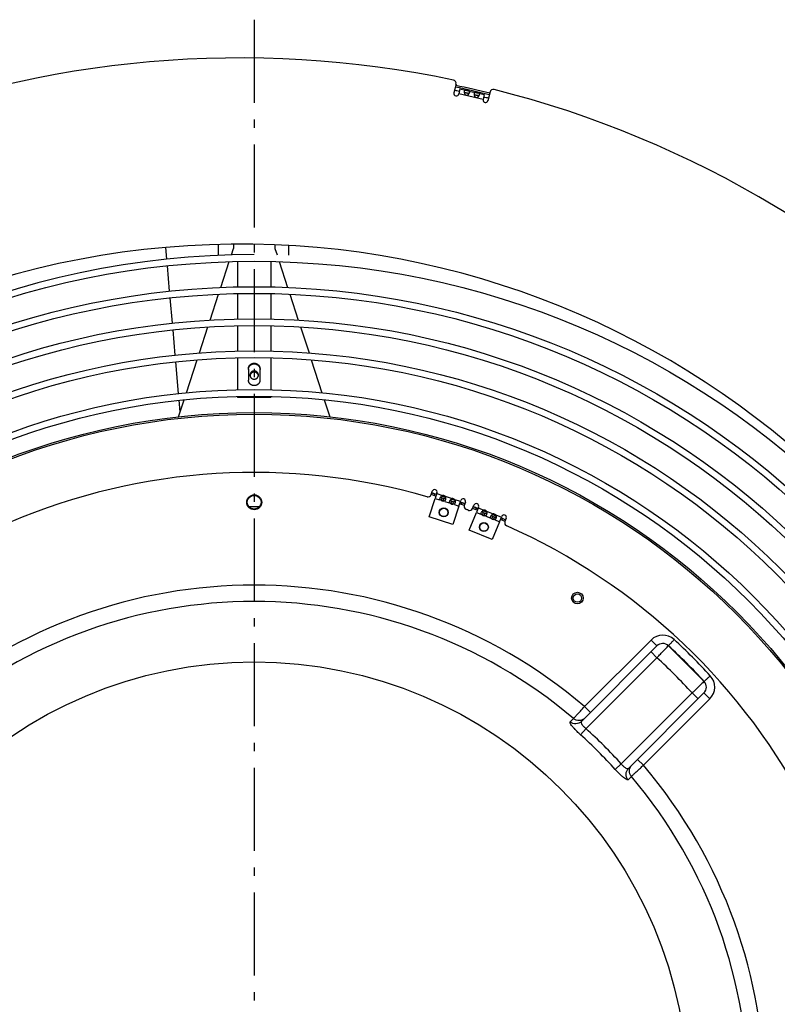
# Model space of a CAD drawing. Extents: x 11218 to 16912, y -565 to 5790.
# Drawn here: x 14367 to 14823, y 138 to 731 of the extents above; entities that cross this region are included whole.
import ezdxf

# ---------------------------------------------------------------- set-up
doc = ezdxf.new("R2010")
doc.units = 0
doc.header["$LTSCALE"] = 5
doc.linetypes.add('AUSGEZOGEN', pattern=[0])
doc.linetypes.add('MLA3', pattern=[15, 10, -2, 1, -2])
doc.layers.add('SPS', color=1, linetype='MLA3')
doc.layers.add('VLB', color=7, linetype='AUSGEZOGEN')

msp = doc.modelspace()

# ---------------------------------------------------------------- linework, layer by layer
at = {"layer": 'SPS'}
msp.add_line((14507.77, 730.61), (14507.77, -564.93), dxfattribs=at)
at = {"layer": 'VLB'}
for p, q in [((14629.19, 691.86), (14627.98, 686.63)), ((14631.59, 688.92), (14630.9, 685.95)), ((14631.59, 688.92), (14634.93, 688.15)), ((14636.92, 687.69), (14640.87, 686.78)), ((14649.65, 687.14), (14648.44, 681.9)), ((14645.53, 682.62), (14630.92, 686)), ((14636.97, 686.09), (14634.18, 686.73)), ((14642.92, 684.71), (14640.12, 685.36)), ((14642.87, 686.32), (14646.21, 685.55)), ((14646.21, 685.55), (14645.52, 682.58)), ((14455.21, 586.57), (14454.59, 593.64)), ((14455.21, 586.57), (14454.59, 593.64)), ((14494.03, 589.12), (14495.27, 592.92)), ((14495.27, 595.57), (14495.27, 592.92)), ((14520.27, 595.16), (14520.27, 592.92)), ((14520.27, 592.92), (14521.51, 589.12)), ((14456.9, 567.32), (14455.56, 582.58)), ((14456.9, 567.32), (14455.56, 582.58)), ((14487.66, 569.57), (14492.72, 585.08)), ((14497.77, 585.21), (14497.77, 569.88)), ((14517.77, 585.21), (14517.77, 569.88)), ((14522.83, 585.08), (14527.89, 569.57)), ((14458.58, 548.07), (14457.25, 563.34)), ((14458.58, 548.07), (14457.25, 563.34)), ((14481.24, 549.91), (14486.33, 565.51)), ((14497.77, 565.88), (14497.77, 550.56)), ((14517.77, 565.88), (14517.77, 550.56)), ((14529.21, 565.51), (14534.3, 549.91)), ((14474.79, 530.14), (14479.91, 545.83)), ((14497.77, 546.56), (14497.77, 531.24)), ((14517.77, 546.56), (14517.77, 531.24)), ((14535.63, 545.83), (14540.76, 530.14)), ((14460.26, 528.82), (14458.93, 544.09)), ((14460.26, 528.82), (14458.93, 544.09)), ((14497.77, 527.24), (14497.77, 508.05)), ((14517.77, 527.24), (14517.77, 508.05)), ((14462.29, 505.73), (14460.61, 524.84)), ((14462.29, 505.73), (14460.61, 524.84)), ((14466.98, 506.21), (14473.45, 526.02)), ((14542.1, 526.02), (14548.56, 506.21)), ((14504.27, 520.62), (14504.27, 513.86)), ((14511.27, 513.86), (14511.27, 520.62)), ((14497.77, 504.05), (14497.77, 503.33)), ((14517.77, 503.72), (14497.77, 503.72)), ((14517.77, 504.05), (14517.77, 503.33)), ((14462.23, 491.65), (14465.63, 502.05)), ((14463.25, 494.75), (14462.63, 501.74)), ((14463.25, 494.75), (14462.63, 501.74)), ((14517.77, 503.33), (14497.77, 503.33)), ((14549.92, 502.05), (14553.31, 491.65)), ((14614.22, 444.93), (14614.88, 446.96)), ((14617.09, 444.05), (14614.24, 444.98)), ((14617.4, 445), (14614.55, 445.93)), ((14616.14, 444.36), (14616.45, 445.31)), ((14617.73, 446.03), (14616.65, 442.7)), ((14617.58, 445.55), (14621.04, 444.43)), ((14613.07, 431.68), (14616.65, 442.7)), ((14616.65, 442.7), (14619.32, 441.83)), ((14619.78, 443.26), (14621.86, 442.59)), ((14620.38, 441.49), (14620.84, 442.92)), ((14621.39, 441.16), (14620.38, 441.49)), ((14622.83, 443.24), (14620.44, 444.01)), ((14621.39, 441.16), (14621.86, 442.59)), ((14622.45, 440.82), (14625.12, 439.95)), ((14622.58, 443.93), (14626.85, 442.54)), ((14625.58, 441.38), (14627.66, 440.7)), ((14626.18, 439.61), (14626.64, 441.03)), ((14627.19, 439.27), (14626.18, 439.61)), ((14628.63, 441.35), (14626.24, 442.13)), ((14627.19, 439.27), (14627.66, 440.7)), ((14628.26, 438.93), (14630.92, 438.06)), ((14628.38, 442.04), (14631.85, 440.92)), ((14630.92, 438.06), (14632, 441.39)), ((14634.21, 438.49), (14631.36, 439.41)), ((14634.52, 439.44), (14631.67, 440.36)), ((14632.31, 439.1), (14632.62, 440.06)), ((14634.85, 440.47), (14634.19, 438.44)), ((14639.19, 436.62), (14639.98, 438.6)), ((14504.46, 437.83), (14511.08, 437.83)), ((14630.92, 438.06), (14627.34, 427.05)), ((14637.12, 423.49), (14641.46, 434.23)), ((14641.99, 435.54), (14639.2, 436.67)), ((14642.36, 436.47), (14639.58, 437.6)), ((14641.06, 435.92), (14641.43, 436.85)), ((14642.77, 437.47), (14641.46, 434.23)), ((14641.46, 434.23), (14644.05, 433.18)), ((14642.58, 437.01), (14645.96, 435.65)), ((14644.61, 434.57), (14646.64, 433.75)), ((14645.09, 432.76), (14645.65, 434.15)), ((14646.08, 432.36), (14645.09, 432.76)), ((14647.65, 434.33), (14645.32, 435.28)), ((14646.08, 432.36), (14646.64, 433.75)), ((14647.45, 435.04), (14651.61, 433.36)), ((14653.31, 432.05), (14650.98, 432.99)), ((14653.11, 432.76), (14656.49, 431.39)), ((14627.34, 427.05), (14613.07, 431.68)), ((14647.11, 431.94), (14649.71, 430.9)), ((14650.27, 432.29), (14652.29, 431.47)), ((14650.74, 430.48), (14651.3, 431.87)), ((14651.73, 430.08), (14650.74, 430.48)), ((14655.36, 428.61), (14651.02, 417.87)), ((14651.73, 430.08), (14652.29, 431.47)), ((14655.36, 428.61), (14652.77, 429.66)), ((14655.36, 428.61), (14656.67, 431.86)), ((14658.68, 428.8), (14655.89, 429.93)), ((14659.05, 429.73), (14656.27, 430.85)), ((14656.82, 429.55), (14657.2, 430.48)), ((14659.46, 430.73), (14658.66, 428.75)), ((14651.02, 417.87), (14637.12, 423.49)), ((14706.59, 317.51), (14746.56, 357.47)), ((14750.09, 353.93), (14746.56, 357.47)), ((14704.65, 308.49), (14750.09, 353.93)), ((14746.55, 350.4), (14750.09, 346.86)), ((14778.52, 332.57), (14757.01, 354.08)), ((14707.41, 304.18), (14750.09, 346.86)), ((14771.3, 325.65), (14728.62, 282.97)), ((14778.38, 325.65), (14732.93, 280.21)), ((14741.95, 282.15), (14781.91, 322.11)), ((14774.84, 322.11), (14771.3, 325.65)), ((14781.91, 322.11), (14778.38, 325.65)), ((14710.13, 313.97), (14706.59, 317.51)), ((14697.93, 308.27), (14699.92, 310.25)), ((14707.41, 304.18), (14704.11, 300.53)), ((14741.95, 282.15), (14738.41, 285.69)), ((14728.62, 282.97), (14724.97, 279.67)), ((14732.71, 273.49), (14734.69, 275.47))]:
    msp.add_line(p, q, dxfattribs=at)
for centre, radius in [((14507.77, 83.33), 501.98), ((14507.77, 83.33), 486.66), ((14507.77, 83.33), 482.66), ((14507.77, 83.33), 467.34), ((14507.77, 83.33), 463.34), ((14507.77, 83.33), 448.02), ((14507.77, 83.33), 444.02), ((14507.77, 83.33), 424.84), ((14507.77, 83.33), 420.84), ((14507.77, 83.33), 411), ((14507.77, 83.33), 410), ((14507.77, 440.33), 4.5), ((14507.77, 440.33), 4.15), ((14621.8, 434.27), 2.65), ((14621.8, 434.27), 2.55), ((14646, 425.46), 2.65), ((14646, 425.46), 2.55), ((14702.21, 382.74), 3.5), ((14702.21, 382.74), 2.55), ((14507.77, 83.33), 260.97)]:
    msp.add_circle(centre, radius, dxfattribs=at)
for centre, radius, start, end in [((14499.3, 82.59), 625, 78.14967, 111.85033), ((14627.24, 692.31), 2, 347, 78.14967), ((14499.3, 82.59), 619.07, 77.69413, 77.97184), ((14499.3, 82.59), 621.15, 76.0314, 77.96852), ((14499.3, 82.59), 622.12, 76.03291, 77.96701), ((14651.6, 686.69), 2, 75.85033, 167), ((14499.3, 82.59), 625, 42.14967, 75.85033), ((14629.44, 686.29), 1.5, 167, 347), ((14646.98, 682.24), 1.5, 167, 347), ((14499.3, 82.59), 619.07, 76.02817, 76.30585), ((14499.3, 82.59), 513, 5.16753, 184.83247), ((14507.77, 83.33), 505.98, 90, 185), ((14507.77, 83.33), 375, 73.90008, 113.09992), ((14612.32, 445.55), 2, 253.90008, 342), ((14507.77, 83.33), 378, 73.13691, 73.58738), ((14616.31, 446.49), 1.5, 342, 162), ((14621.37, 442.81), 1.65, 42.70608, 101.29392), ((14621.34, 442.71), 1.65, 231.87744, 276.85728), ((14507.77, 83.33), 378, 72.28639, 72.6401), ((14627.14, 440.83), 1.65, 228.3264, 276.85728), ((14507.77, 83.33), 378, 71.35993, 71.71347), ((14627.17, 440.92), 1.65, 42.70608, 101.29392), ((14507.77, 83.33), 378, 70.41667, 70.8631), ((14633.43, 440.93), 1.5, 342, 162), ((14636.1, 437.82), 2, 162, 250.09992), ((14641.38, 438.04), 1.5, 338, 158), ((14507.77, 83.33), 375, 69.90008, 70.09992), ((14637.33, 437.37), 2, 249.90008, 338), ((14507.77, 83.33), 378, 69.16667, 69.58333), ((14646.13, 433.91), 1.65, 226.69376, 274.04096), ((14507.77, 83.33), 378, 68.28653, 68.64007), ((14646.17, 434.01), 1.65, 38.70608, 97.29392), ((14507.77, 83.33), 378, 67.3599, 67.71361), ((14651.82, 431.72), 1.65, 38.70608, 97.29392), ((14658.07, 431.29), 1.5, 338, 158), ((14651.78, 431.63), 1.65, 223.14272, 274.04096), ((14507.77, 83.33), 378, 66.41262, 66.86309), ((14660.51, 428.01), 2, 158, 246.09992), ((14507.77, 83.33), 375, 26.90008, 66.09992), ((14507.77, 83.33), 307.19, 49.66805, 130.33195), ((14507.77, 83.33), 297.34, 49.74427, 130.25573), ((14753.63, 350.4), 10, 47.46733, 135), ((14753.63, 350.4), 5, 47.36827, 135), ((14507.77, 83.33), 373, 42.62955, 47.37092), ((14507.77, 83.33), 368, 42.63173, 47.36827), ((14507.77, 83.33), 358, 42.59864, 47.40136), ((14774.84, 329.19), 5, 315.00326, 42.63187), ((14774.84, 329.19), 10, 315, 42.5503), ((14507.77, 83.33), 297.7, 42.11189, 47.88811), ((14507.77, 83.33), 292.78, 42.1119, 47.8881), ((14507.77, 83.33), 307.19, 319.66805, 40.33195), ((14507.77, 83.33), 297.34, 319.74427, 40.25573)]:
    msp.add_arc(centre, radius, start, end, dxfattribs=at)
for points, knots in [([(14634.18, 687.69), (14634.17, 687.67), (14634.16, 687.62), (14634.15, 687.56), (14634.15, 687.49), (14634.14, 687.41), (14634.13, 687.34), (14634.13, 687.26), (14634.13, 687.18), (14634.14, 687.1), (14634.14, 687.01), (14634.15, 686.93), (14634.16, 686.84), (14634.17, 686.78), (14634.18, 686.74), (14634.18, 686.74)], [0, 0, 0, 0, 0.0645475, 0.1319649, 0.202178, 0.2750613, 0.3505132, 0.4284836, 0.5088798, 0.5914828, 0.6760151, 0.7623135, 0.8502737, 0.9396422, 0.9549159, 0.9549159, 0.9549159, 0.9549159]), ([(14634.93, 688.15), (14634.93, 688.15), (14634.91, 688.15), (14634.87, 688.16), (14634.82, 688.17), (14634.77, 688.18), (14634.72, 688.18), (14634.67, 688.18), (14634.63, 688.18), (14634.58, 688.18), (14634.54, 688.17), (14634.5, 688.15), (14634.46, 688.14), (14634.42, 688.12), (14634.39, 688.09), (14634.36, 688.06), (14634.33, 688.03), (14634.3, 687.99), (14634.27, 687.95), (14634.25, 687.9), (14634.23, 687.86), (14634.21, 687.8), (14634.19, 687.75), (14634.18, 687.71), (14634.18, 687.69)], [0, 0, 0, 0, 0.002446, 0.057444, 0.110792, 0.162318, 0.212062, 0.260051, 0.306243, 0.350748, 0.393907, 0.436168, 0.477949, 0.519669, 0.561823, 0.60496, 0.649553, 0.695944, 0.744412, 0.795229, 0.848636, 0.904772, 0.963684, 1.025389, 1.025389, 1.025389, 1.025389]), ([(14636.92, 687.69), (14636.91, 687.69), (14636.87, 687.7), (14636.81, 687.71), (14636.76, 687.72), (14636.7, 687.73), (14636.64, 687.74), (14636.58, 687.75), (14636.52, 687.76), (14636.46, 687.77), (14636.4, 687.78), (14636.35, 687.79), (14636.29, 687.8), (14636.23, 687.81), (14636.17, 687.82), (14636.11, 687.83), (14636.06, 687.84), (14636, 687.85), (14635.94, 687.87), (14635.89, 687.88), (14635.83, 687.89), (14635.77, 687.91), (14635.72, 687.92), (14635.66, 687.94), (14635.6, 687.95), (14635.55, 687.97), (14635.49, 687.99), (14635.43, 688), (14635.38, 688.02), (14635.32, 688.04), (14635.26, 688.06), (14635.21, 688.07), (14635.15, 688.09), (14635.09, 688.11), (14635.04, 688.12), (14634.98, 688.14), (14634.95, 688.15), (14634.93, 688.15)], [0, 0, 0, 0, 0.053846, 0.111135, 0.169305, 0.228235, 0.287654, 0.347238, 0.406827, 0.466416, 0.525988, 0.585439, 0.644636, 0.703548, 0.762245, 0.820817, 0.879279, 0.937604, 0.995801, 1.053943, 1.11214, 1.170465, 1.228927, 1.287499, 1.346196, 1.405108, 1.464305, 1.523756, 1.583328, 1.642916, 1.702506, 1.76209, 1.821508, 1.880439, 1.938609, 1.995898, 2.049744, 2.049744, 2.049744, 2.049744]), ([(14637.39, 686.94), (14637.4, 686.96), (14637.41, 687), (14637.42, 687.06), (14637.42, 687.12), (14637.42, 687.17), (14637.42, 687.22), (14637.42, 687.27), (14637.41, 687.32), (14637.4, 687.36), (14637.38, 687.4), (14637.36, 687.44), (14637.34, 687.47), (14637.31, 687.51), (14637.28, 687.53), (14637.25, 687.56), (14637.21, 687.59), (14637.17, 687.61), (14637.13, 687.63), (14637.08, 687.65), (14637.03, 687.66), (14636.98, 687.68), (14636.94, 687.69), (14636.92, 687.69), (14636.92, 687.69)], [0, 0, 0, 0, 0.061705, 0.120617, 0.176753, 0.23016, 0.280978, 0.329445, 0.375836, 0.42043, 0.463566, 0.505721, 0.54744, 0.589222, 0.631483, 0.674641, 0.719147, 0.765338, 0.813327, 0.863072, 0.914598, 0.967945, 1.022943, 1.025389, 1.025389, 1.025389, 1.025389]), ([(14634.59, 686.69), (14634.58, 686.69), (14634.54, 686.7), (14634.49, 686.71), (14634.44, 686.72), (14634.38, 686.73), (14634.33, 686.74), (14634.29, 686.74), (14634.24, 686.74), (14634.21, 686.74), (14634.19, 686.74), (14634.18, 686.74)], [0, 0, 0, 0, 0.0411469, 0.1027341, 0.1600761, 0.2135019, 0.2632361, 0.3093248, 0.3519261, 0.3913947, 0.4178854, 0.4178854, 0.4178854, 0.4178854]), ([(14634.18, 686.74), (14634.18, 686.71), (14634.19, 686.66), (14634.21, 686.58), (14634.23, 686.49), (14634.26, 686.4), (14634.29, 686.31), (14634.32, 686.23), (14634.35, 686.14), (14634.39, 686.06), (14634.43, 685.99), (14634.47, 685.91), (14634.51, 685.84), (14634.55, 685.78), (14634.6, 685.71), (14634.65, 685.66), (14634.7, 685.6), (14634.74, 685.55), (14634.79, 685.5), (14634.85, 685.46), (14634.9, 685.42), (14634.95, 685.39), (14635, 685.35), (14635.06, 685.33), (14635.11, 685.3), (14635.17, 685.28), (14635.22, 685.26), (14635.28, 685.24), (14635.33, 685.23), (14635.39, 685.22), (14635.45, 685.21), (14635.51, 685.21), (14635.57, 685.21), (14635.63, 685.21), (14635.69, 685.22), (14635.75, 685.22), (14635.82, 685.24), (14635.88, 685.25), (14635.95, 685.27), (14636.02, 685.3), (14636.08, 685.32), (14636.15, 685.36), (14636.22, 685.39), (14636.29, 685.43), (14636.36, 685.48), (14636.43, 685.53), (14636.5, 685.58), (14636.56, 685.63), (14636.63, 685.69), (14636.69, 685.76), (14636.76, 685.82), (14636.82, 685.89), (14636.88, 685.96), (14636.93, 686.03), (14636.96, 686.07), (14636.98, 686.09)], [0, 0, 0, 0, 0.07507, 0.166008, 0.257359, 0.348911, 0.440168, 0.530546, 0.619758, 0.707716, 0.794113, 0.878464, 0.960491, 1.040242, 1.117806, 1.19309, 1.265967, 1.336521, 1.405014, 1.471685, 1.536657, 1.600013, 1.661933, 1.722692, 1.78257, 1.841762, 1.900409, 1.958687, 2.016828, 2.075106, 2.133753, 2.192945, 2.252823, 2.313582, 2.375502, 2.438858, 2.503831, 2.570501, 2.638994, 2.709548, 2.782425, 2.857709, 2.935273, 3.015024, 3.097051, 3.181402, 3.267799, 3.355757, 3.44497, 3.535347, 3.626604, 3.718156, 3.809507, 3.900445, 3.975515, 3.975515, 3.975515, 3.975515]), ([(14636.59, 686.23), (14636.58, 686.23), (14636.55, 686.24), (14636.49, 686.25), (14636.42, 686.26), (14636.34, 686.28), (14636.26, 686.29), (14636.18, 686.31), (14636.09, 686.33), (14636, 686.34), (14635.91, 686.36), (14635.82, 686.38), (14635.72, 686.4), (14635.63, 686.42), (14635.54, 686.45), (14635.44, 686.47), (14635.35, 686.49), (14635.26, 686.51), (14635.17, 686.54), (14635.08, 686.56), (14634.99, 686.58), (14634.91, 686.61), (14634.83, 686.63), (14634.76, 686.65), (14634.68, 686.67), (14634.63, 686.68), (14634.6, 686.69), (14634.59, 686.69)], [0, 0, 0, 0, 0.024687, 0.094538, 0.168444, 0.246516, 0.328365, 0.413503, 0.501819, 0.592987, 0.68629, 0.781306, 0.877741, 0.974914, 1.072231, 1.169403, 1.265839, 1.360854, 1.454158, 1.545326, 1.633642, 1.71878, 1.800629, 1.878701, 1.952607, 2.022458, 2.047145, 2.047145, 2.047145, 2.047145]), ([(14636.98, 686.09), (14636.97, 686.1), (14636.95, 686.11), (14636.92, 686.12), (14636.88, 686.14), (14636.84, 686.16), (14636.79, 686.17), (14636.74, 686.19), (14636.68, 686.2), (14636.63, 686.22), (14636.6, 686.23), (14636.59, 686.23)], [0, 0, 0, 0, 0.0264906, 0.0659592, 0.1085605, 0.1546493, 0.2043834, 0.2578092, 0.3151512, 0.3767385, 0.4178854, 0.4178854, 0.4178854, 0.4178854]), ([(14636.98, 686.09), (14636.98, 686.1), (14637, 686.12), (14637.04, 686.18), (14637.09, 686.25), (14637.13, 686.32), (14637.17, 686.4), (14637.21, 686.47), (14637.25, 686.54), (14637.28, 686.61), (14637.31, 686.68), (14637.34, 686.75), (14637.36, 686.82), (14637.38, 686.88), (14637.39, 686.92), (14637.39, 686.94)], [0, 0, 0, 0, 0.0152737, 0.1046422, 0.1926024, 0.2789008, 0.3634331, 0.4460361, 0.5264323, 0.6044028, 0.6798547, 0.7527379, 0.822951, 0.8903684, 0.9549159, 0.9549159, 0.9549159, 0.9549159]), ([(14640.12, 686.31), (14640.12, 686.29), (14640.11, 686.25), (14640.1, 686.18), (14640.09, 686.11), (14640.08, 686.04), (14640.08, 685.97), (14640.08, 685.89), (14640.08, 685.81), (14640.08, 685.73), (14640.09, 685.64), (14640.09, 685.56), (14640.1, 685.47), (14640.11, 685.41), (14640.12, 685.37), (14640.12, 685.37)], [0, 0, 0, 0, 0.0645475, 0.1319649, 0.202178, 0.2750613, 0.3505132, 0.4284836, 0.5088798, 0.5914828, 0.6760151, 0.7623135, 0.8502737, 0.9396422, 0.9549159, 0.9549159, 0.9549159, 0.9549159]), ([(14640.87, 686.78), (14640.87, 686.78), (14640.85, 686.78), (14640.82, 686.79), (14640.76, 686.8), (14640.71, 686.81), (14640.66, 686.81), (14640.62, 686.81), (14640.57, 686.81), (14640.52, 686.8), (14640.48, 686.8), (14640.44, 686.78), (14640.4, 686.77), (14640.37, 686.74), (14640.33, 686.72), (14640.3, 686.69), (14640.27, 686.66), (14640.24, 686.62), (14640.22, 686.58), (14640.19, 686.53), (14640.17, 686.48), (14640.15, 686.43), (14640.14, 686.37), (14640.13, 686.34), (14640.12, 686.31)], [0, 0, 0, 0, 0.002446, 0.057444, 0.110792, 0.162318, 0.212062, 0.260051, 0.306243, 0.350748, 0.393907, 0.436168, 0.477949, 0.519669, 0.561823, 0.60496, 0.649553, 0.695944, 0.744412, 0.795229, 0.848636, 0.904772, 0.963684, 1.025389, 1.025389, 1.025389, 1.025389]), ([(14640.54, 685.32), (14640.52, 685.32), (14640.49, 685.33), (14640.44, 685.34), (14640.38, 685.35), (14640.33, 685.36), (14640.28, 685.36), (14640.23, 685.37), (14640.19, 685.37), (14640.15, 685.37), (14640.13, 685.37), (14640.12, 685.37)], [0, 0, 0, 0, 0.0411469, 0.1027341, 0.1600761, 0.2135019, 0.2632361, 0.3093248, 0.3519261, 0.3913947, 0.4178854, 0.4178854, 0.4178854, 0.4178854]), ([(14640.12, 685.37), (14640.13, 685.34), (14640.14, 685.29), (14640.15, 685.2), (14640.18, 685.11), (14640.2, 685.03), (14640.23, 684.94), (14640.26, 684.86), (14640.29, 684.77), (14640.33, 684.69), (14640.37, 684.62), (14640.41, 684.54), (14640.45, 684.47), (14640.5, 684.4), (14640.54, 684.34), (14640.59, 684.28), (14640.64, 684.23), (14640.69, 684.18), (14640.74, 684.13), (14640.79, 684.09), (14640.84, 684.05), (14640.89, 684.01), (14640.95, 683.98), (14641, 683.95), (14641.05, 683.93), (14641.11, 683.91), (14641.17, 683.89), (14641.22, 683.87), (14641.28, 683.86), (14641.34, 683.85), (14641.39, 683.84), (14641.45, 683.84), (14641.51, 683.84), (14641.57, 683.84), (14641.64, 683.84), (14641.7, 683.85), (14641.76, 683.86), (14641.83, 683.88), (14641.89, 683.9), (14641.96, 683.92), (14642.03, 683.95), (14642.09, 683.98), (14642.16, 684.02), (14642.23, 684.06), (14642.3, 684.1), (14642.37, 684.15), (14642.44, 684.21), (14642.51, 684.26), (14642.57, 684.32), (14642.64, 684.38), (14642.7, 684.45), (14642.76, 684.52), (14642.82, 684.59), (14642.87, 684.65), (14642.91, 684.7), (14642.92, 684.72)], [0, 0, 0, 0, 0.07507, 0.166008, 0.257359, 0.348911, 0.440168, 0.530546, 0.619758, 0.707716, 0.794113, 0.878464, 0.960491, 1.040242, 1.117806, 1.19309, 1.265967, 1.336521, 1.405014, 1.471685, 1.536657, 1.600013, 1.661933, 1.722692, 1.78257, 1.841762, 1.900409, 1.958687, 2.016828, 2.075106, 2.133753, 2.192945, 2.252823, 2.313582, 2.375502, 2.438858, 2.503831, 2.570501, 2.638994, 2.709548, 2.782425, 2.857709, 2.935273, 3.015024, 3.097051, 3.181402, 3.267799, 3.355757, 3.44497, 3.535347, 3.626604, 3.718156, 3.809507, 3.900445, 3.975515, 3.975515, 3.975515, 3.975515]), ([(14642.53, 684.86), (14642.52, 684.86), (14642.49, 684.86), (14642.44, 684.88), (14642.36, 684.89), (14642.29, 684.91), (14642.21, 684.92), (14642.12, 684.94), (14642.04, 684.96), (14641.95, 684.97), (14641.86, 684.99), (14641.76, 685.01), (14641.67, 685.03), (14641.57, 685.05), (14641.48, 685.07), (14641.38, 685.1), (14641.29, 685.12), (14641.2, 685.14), (14641.11, 685.17), (14641.02, 685.19), (14640.94, 685.21), (14640.85, 685.23), (14640.78, 685.26), (14640.7, 685.28), (14640.63, 685.29), (14640.57, 685.31), (14640.54, 685.31), (14640.54, 685.32)], [0, 0, 0, 0, 0.024687, 0.094538, 0.168444, 0.246516, 0.328365, 0.413503, 0.501819, 0.592987, 0.68629, 0.781306, 0.877741, 0.974914, 1.072231, 1.169403, 1.265839, 1.360854, 1.454158, 1.545326, 1.633642, 1.71878, 1.800629, 1.878701, 1.952607, 2.022458, 2.047145, 2.047145, 2.047145, 2.047145]), ([(14642.87, 686.32), (14642.85, 686.32), (14642.81, 686.33), (14642.76, 686.34), (14642.7, 686.35), (14642.64, 686.36), (14642.58, 686.37), (14642.53, 686.38), (14642.47, 686.39), (14642.41, 686.4), (14642.35, 686.41), (14642.29, 686.42), (14642.23, 686.43), (14642.17, 686.44), (14642.12, 686.45), (14642.06, 686.46), (14642, 686.47), (14641.94, 686.48), (14641.89, 686.49), (14641.83, 686.51), (14641.77, 686.52), (14641.72, 686.53), (14641.66, 686.55), (14641.6, 686.56), (14641.55, 686.58), (14641.49, 686.6), (14641.43, 686.61), (14641.38, 686.63), (14641.32, 686.65), (14641.26, 686.67), (14641.21, 686.68), (14641.15, 686.7), (14641.09, 686.72), (14641.04, 686.73), (14640.98, 686.75), (14640.93, 686.77), (14640.89, 686.77), (14640.87, 686.78)], [0, 0, 0, 0, 0.053846, 0.111135, 0.169305, 0.228235, 0.287654, 0.347238, 0.406827, 0.466416, 0.525988, 0.585439, 0.644636, 0.703548, 0.762245, 0.820817, 0.879279, 0.937604, 0.995801, 1.053943, 1.11214, 1.170465, 1.228927, 1.287499, 1.346196, 1.405108, 1.464305, 1.523756, 1.583328, 1.642916, 1.702506, 1.76209, 1.821508, 1.880439, 1.938609, 1.995898, 2.049744, 2.049744, 2.049744, 2.049744]), ([(14642.92, 684.72), (14642.91, 684.72), (14642.9, 684.73), (14642.86, 684.75), (14642.82, 684.77), (14642.78, 684.78), (14642.73, 684.8), (14642.68, 684.82), (14642.63, 684.83), (14642.58, 684.85), (14642.54, 684.85), (14642.53, 684.86)], [0, 0, 0, 0, 0.0264906, 0.0659592, 0.1085605, 0.1546493, 0.2043834, 0.2578092, 0.3151512, 0.3767385, 0.4178854, 0.4178854, 0.4178854, 0.4178854]), ([(14643.34, 685.57), (14643.34, 685.59), (14643.35, 685.63), (14643.36, 685.69), (14643.37, 685.75), (14643.37, 685.8), (14643.37, 685.85), (14643.36, 685.9), (14643.35, 685.94), (14643.34, 685.99), (14643.32, 686.03), (14643.31, 686.07), (14643.28, 686.1), (14643.26, 686.13), (14643.22, 686.16), (14643.19, 686.19), (14643.15, 686.21), (14643.11, 686.24), (14643.07, 686.26), (14643.02, 686.27), (14642.97, 686.29), (14642.92, 686.3), (14642.89, 686.31), (14642.87, 686.32), (14642.87, 686.32)], [0, 0, 0, 0, 0.061705, 0.120617, 0.176753, 0.23016, 0.280978, 0.329445, 0.375836, 0.42043, 0.463566, 0.505721, 0.54744, 0.589222, 0.631483, 0.674641, 0.719147, 0.765338, 0.813327, 0.863072, 0.914598, 0.967945, 1.022943, 1.025389, 1.025389, 1.025389, 1.025389]), ([(14642.92, 684.72), (14642.93, 684.72), (14642.95, 684.75), (14642.98, 684.8), (14643.03, 684.88), (14643.08, 684.95), (14643.12, 685.02), (14643.16, 685.1), (14643.19, 685.17), (14643.22, 685.24), (14643.25, 685.31), (14643.28, 685.38), (14643.3, 685.44), (14643.32, 685.51), (14643.33, 685.55), (14643.34, 685.57)], [0, 0, 0, 0, 0.0152737, 0.1046422, 0.1926024, 0.2789008, 0.3634331, 0.4460361, 0.5264323, 0.6044028, 0.6798547, 0.7527379, 0.822951, 0.8903684, 0.9549159, 0.9549159, 0.9549159, 0.9549159]), ([(14486.02, 595.42), (14486.02, 595.06), (14486.03, 593.49), (14486.03, 591.29), (14486.03, 589.45), (14486.03, 588.84)], [0, 0, 0, 0, 1.06235, 4.729812, 6.579048, 6.579048, 6.579048, 6.579048]), ([(14528.6, 588.88), (14528.6, 589.27), (14528.6, 590.89), (14528.61, 592.85), (14528.62, 594.41), (14528.62, 594.75)], [0, 0, 0, 0, 1.18566, 4.857114, 5.875216, 5.875216, 5.875216, 5.875216]), ([(14504.27, 520.62), (14504.27, 520.71), (14504.28, 520.89), (14504.31, 521.15), (14504.37, 521.41), (14504.44, 521.67), (14504.54, 521.92), (14504.65, 522.16), (14504.79, 522.39), (14504.94, 522.61), (14505.11, 522.82), (14505.3, 523.02), (14505.5, 523.2), (14505.71, 523.36), (14505.94, 523.51), (14506.18, 523.64), (14506.43, 523.75), (14506.69, 523.84), (14506.95, 523.91), (14507.22, 523.97), (14507.5, 524), (14507.77, 524.01), (14508.05, 524), (14508.32, 523.97), (14508.59, 523.91), (14508.86, 523.84), (14509.11, 523.75), (14509.36, 523.64), (14509.6, 523.51), (14509.83, 523.36), (14510.05, 523.2), (14510.25, 523.02), (14510.44, 522.82), (14510.61, 522.61), (14510.76, 522.39), (14510.89, 522.16), (14511.01, 521.92), (14511.1, 521.67), (14511.18, 521.41), (14511.23, 521.15), (14511.27, 520.89), (14511.27, 520.71), (14511.27, 520.62)], [0, 0, 0, 0, 0.265469, 0.531055, 0.796872, 1.063028, 1.329622, 1.596741, 1.864461, 2.132841, 2.401923, 2.671732, 2.942277, 3.213545, 3.485507, 3.75812, 4.03132, 4.305034, 4.579174, 4.853642, 5.128333, 5.403138, 5.677942, 5.952634, 6.227102, 6.501242, 6.774955, 7.048156, 7.320768, 7.592731, 7.863999, 8.134543, 8.404353, 8.673435, 8.941814, 9.209534, 9.476654, 9.743248, 10.009403, 10.27522, 10.540806, 10.806276, 10.806276, 10.806276, 10.806276]), ([(14504.27, 520.24), (14504.27, 520.32), (14504.28, 520.5), (14504.31, 520.77), (14504.37, 521.03), (14504.44, 521.28), (14504.54, 521.53), (14504.65, 521.77), (14504.79, 522), (14504.94, 522.23), (14505.11, 522.43), (14505.3, 522.63), (14505.5, 522.81), (14505.71, 522.97), (14505.94, 523.12), (14506.18, 523.25), (14506.43, 523.36), (14506.69, 523.45), (14506.95, 523.53), (14507.22, 523.58), (14507.5, 523.61), (14507.77, 523.62), (14508.05, 523.61), (14508.32, 523.58), (14508.59, 523.53), (14508.86, 523.45), (14509.11, 523.36), (14509.36, 523.25), (14509.6, 523.12), (14509.83, 522.97), (14510.05, 522.81), (14510.25, 522.63), (14510.44, 522.43), (14510.61, 522.23), (14510.76, 522), (14510.89, 521.77), (14511.01, 521.53), (14511.1, 521.28), (14511.18, 521.03), (14511.23, 520.77), (14511.27, 520.5), (14511.27, 520.32), (14511.27, 520.24)], [0, 0, 0, 0, 0.265469, 0.531055, 0.796872, 1.063028, 1.329622, 1.596741, 1.864461, 2.132841, 2.401923, 2.671732, 2.942277, 3.213545, 3.485507, 3.75812, 4.03132, 4.305034, 4.579174, 4.853642, 5.128333, 5.403138, 5.677942, 5.952634, 6.227102, 6.501242, 6.774955, 7.048156, 7.320768, 7.592731, 7.863999, 8.134543, 8.404353, 8.673435, 8.941814, 9.209534, 9.476654, 9.743248, 10.009403, 10.27522, 10.540806, 10.806276, 10.806276, 10.806276, 10.806276]), ([(14510.32, 516.86), (14510.32, 516.9), (14510.32, 517), (14510.31, 517.14), (14510.29, 517.28), (14510.26, 517.42), (14510.22, 517.56), (14510.17, 517.7), (14510.12, 517.83), (14510.05, 517.96), (14509.98, 518.09), (14509.9, 518.21), (14509.82, 518.33), (14509.73, 518.44), (14509.63, 518.55), (14509.52, 518.65), (14509.41, 518.74), (14509.3, 518.83), (14509.17, 518.91), (14509.05, 518.99), (14508.92, 519.06), (14508.78, 519.12), (14508.65, 519.17), (14508.5, 519.22), (14508.36, 519.25), (14508.22, 519.28), (14508.07, 519.3), (14507.92, 519.32), (14507.77, 519.32), (14507.62, 519.32), (14507.48, 519.3), (14507.33, 519.28), (14507.18, 519.25), (14507.04, 519.22), (14506.9, 519.17), (14506.76, 519.12), (14506.63, 519.06), (14506.5, 518.99), (14506.37, 518.91), (14506.25, 518.83), (14506.13, 518.74), (14506.02, 518.65), (14505.92, 518.55), (14505.82, 518.44), (14505.73, 518.33), (14505.64, 518.21), (14505.56, 518.09), (14505.49, 517.96), (14505.43, 517.83), (14505.38, 517.7), (14505.33, 517.56), (14505.29, 517.42), (14505.26, 517.28), (14505.24, 517.14), (14505.23, 517), (14505.22, 516.9), (14505.22, 516.86)], [0, 0, 0, 0, 0.143282, 0.286599, 0.429985, 0.573473, 0.717095, 0.86088, 1.004858, 1.149051, 1.293483, 1.438171, 1.583131, 1.728374, 1.873907, 2.019734, 2.165854, 2.312262, 2.458951, 2.605907, 2.753116, 2.900558, 3.048211, 3.196051, 3.34405, 3.492179, 3.640406, 3.788701, 3.937028, 4.085356, 4.233651, 4.381878, 4.530007, 4.678006, 4.825846, 4.973499, 5.120941, 5.26815, 5.415106, 5.561795, 5.708203, 5.854323, 6.00015, 6.145683, 6.290926, 6.435886, 6.580574, 6.725006, 6.869199, 7.013177, 7.156962, 7.300584, 7.444072, 7.587458, 7.730775, 7.874057, 7.874057, 7.874057, 7.874057]), ([(14505.22, 516.86), (14505.22, 516.81), (14505.23, 516.71), (14505.24, 516.6), (14505.24, 516.54), (14505.24, 516.53)], [0, 0, 0, 0, 0.1432821, 0.286599, 0.3245217, 0.3245217, 0.3245217, 0.3245217]), ([(14510.3, 516.53), (14510.3, 516.57), (14510.28, 516.65), (14510.26, 516.78), (14510.22, 516.91), (14510.17, 517.05), (14510.12, 517.18), (14510.05, 517.31), (14509.98, 517.44), (14509.9, 517.56), (14509.82, 517.68), (14509.73, 517.79), (14509.63, 517.9), (14509.52, 518), (14509.41, 518.1), (14509.3, 518.18), (14509.17, 518.27), (14509.05, 518.34), (14508.92, 518.41), (14508.78, 518.47), (14508.65, 518.52), (14508.5, 518.57), (14508.36, 518.61), (14508.22, 518.64), (14508.07, 518.66), (14507.92, 518.67), (14507.77, 518.67), (14507.62, 518.67), (14507.48, 518.66), (14507.33, 518.64), (14507.18, 518.61), (14507.04, 518.57), (14506.9, 518.52), (14506.76, 518.47), (14506.63, 518.41), (14506.5, 518.34), (14506.37, 518.27), (14506.25, 518.18), (14506.13, 518.1), (14506.02, 518), (14505.92, 517.9), (14505.82, 517.79), (14505.73, 517.68), (14505.64, 517.56), (14505.56, 517.44), (14505.49, 517.31), (14505.43, 517.18), (14505.38, 517.05), (14505.33, 516.91), (14505.29, 516.78), (14505.26, 516.65), (14505.25, 516.57), (14505.24, 516.53)], [0, 0, 0, 0, 0.105476, 0.248964, 0.392586, 0.536371, 0.680348, 0.824542, 0.968974, 1.113662, 1.258622, 1.403865, 1.549398, 1.695225, 1.841345, 1.987753, 2.134442, 2.281398, 2.428607, 2.576049, 2.723702, 2.871542, 3.019541, 3.16767, 3.315897, 3.464192, 3.612519, 3.760847, 3.909142, 4.057369, 4.205498, 4.353497, 4.501337, 4.64899, 4.796432, 4.943641, 5.090597, 5.237286, 5.383694, 5.529814, 5.675641, 5.821174, 5.966417, 6.111377, 6.256065, 6.400497, 6.54469, 6.688668, 6.832453, 6.976075, 7.119563, 7.225039, 7.225039, 7.225039, 7.225039]), ([(14505.24, 516.53), (14505.25, 516.5), (14505.26, 516.41), (14505.29, 516.29), (14505.33, 516.15), (14505.38, 516.01), (14505.43, 515.88), (14505.49, 515.75), (14505.56, 515.62), (14505.64, 515.5), (14505.73, 515.38), (14505.82, 515.27), (14505.92, 515.16), (14506.02, 515.06), (14506.13, 514.97), (14506.25, 514.88), (14506.37, 514.8), (14506.5, 514.72), (14506.63, 514.65), (14506.76, 514.59), (14506.9, 514.54), (14507.04, 514.49), (14507.18, 514.46), (14507.33, 514.43), (14507.48, 514.41), (14507.62, 514.39), (14507.77, 514.39), (14507.92, 514.39), (14508.07, 514.41), (14508.22, 514.43), (14508.36, 514.46), (14508.5, 514.49), (14508.65, 514.54), (14508.78, 514.59), (14508.92, 514.65), (14509.05, 514.72), (14509.17, 514.8), (14509.3, 514.88), (14509.41, 514.97), (14509.52, 515.06), (14509.63, 515.16), (14509.73, 515.27), (14509.82, 515.38), (14509.9, 515.5), (14509.98, 515.62), (14510.05, 515.75), (14510.12, 515.88), (14510.17, 516.01), (14510.22, 516.15), (14510.26, 516.29), (14510.28, 516.41), (14510.3, 516.5), (14510.3, 516.53)], [0, 0, 0, 0, 0.105476, 0.248964, 0.392586, 0.536371, 0.680348, 0.824542, 0.968974, 1.113662, 1.258622, 1.403865, 1.549398, 1.695225, 1.841345, 1.987753, 2.134442, 2.281398, 2.428607, 2.576049, 2.723702, 2.871542, 3.019541, 3.16767, 3.315897, 3.464192, 3.612519, 3.760847, 3.909142, 4.057369, 4.205498, 4.353497, 4.501337, 4.64899, 4.796432, 4.943641, 5.090597, 5.237286, 5.383694, 5.529814, 5.675641, 5.821174, 5.966417, 6.111377, 6.256065, 6.400497, 6.54469, 6.688668, 6.832453, 6.976075, 7.119563, 7.225039, 7.225039, 7.225039, 7.225039]), ([(14510.3, 516.53), (14510.3, 516.54), (14510.31, 516.6), (14510.32, 516.71), (14510.32, 516.81), (14510.32, 516.86)], [0, 0, 0, 0, 0.0379227, 0.1812396, 0.3245217, 0.3245217, 0.3245217, 0.3245217]), ([(14511.27, 513.86), (14511.27, 513.77), (14511.27, 513.6), (14511.23, 513.33), (14511.18, 513.07), (14511.1, 512.82), (14511.01, 512.57), (14510.89, 512.33), (14510.76, 512.09), (14510.61, 511.87), (14510.44, 511.66), (14510.25, 511.47), (14510.05, 511.29), (14509.83, 511.12), (14509.6, 510.98), (14509.36, 510.85), (14509.11, 510.74), (14508.86, 510.64), (14508.59, 510.57), (14508.32, 510.52), (14508.05, 510.49), (14507.77, 510.48), (14507.5, 510.49), (14507.22, 510.52), (14506.95, 510.57), (14506.69, 510.64), (14506.43, 510.74), (14506.18, 510.85), (14505.94, 510.98), (14505.71, 511.12), (14505.5, 511.29), (14505.3, 511.47), (14505.11, 511.66), (14504.94, 511.87), (14504.79, 512.09), (14504.65, 512.33), (14504.54, 512.57), (14504.44, 512.82), (14504.37, 513.07), (14504.31, 513.33), (14504.28, 513.6), (14504.27, 513.77), (14504.27, 513.86)], [0, 0, 0, 0, 0.265469, 0.531055, 0.796872, 1.063028, 1.329622, 1.596741, 1.864461, 2.132841, 2.401923, 2.671732, 2.942277, 3.213545, 3.485507, 3.75812, 4.03132, 4.305034, 4.579174, 4.853642, 5.128333, 5.403138, 5.677942, 5.952634, 6.227102, 6.501242, 6.774955, 7.048156, 7.320768, 7.592731, 7.863999, 8.134543, 8.404353, 8.673435, 8.941814, 9.209534, 9.476654, 9.743248, 10.009403, 10.27522, 10.540806, 10.806276, 10.806276, 10.806276, 10.806276]), ([(14619.95, 441.65), (14619.84, 441.71), (14619.62, 441.85), (14619.49, 442.27), (14619.55, 442.57), (14619.61, 442.74)], [0, 0, 0, 0, 0.369686, 0.737237, 1.25798, 1.25798, 1.25798, 1.25798]), ([(14619.94, 443.42), (14620.08, 443.64), (14620.28, 443.88), (14620.51, 444.09), (14620.55, 444.12)], [0, 0, 0, 0, 0.780935, 0.9278779, 0.9278779, 0.9278779, 0.9278779]), ([(14620.84, 442.92), (14620.65, 442.98), (14620.34, 443.08), (14620.02, 443.26), (14619.95, 443.39)], [0, 0, 0, 0, 0.60046, 1.013845, 1.013845, 1.013845, 1.013845]), ([(14622.64, 441.45), (14622.6, 441.38), (14622.49, 441.21), (14622.21, 441.01), (14621.8, 441.03), (14621.54, 441.11), (14621.39, 441.16)], [0, 0, 0, 0, 0.234153, 0.601704, 0.97139, 1.425792, 1.425792, 1.425792, 1.425792]), ([(14622.88, 442.46), (14622.87, 442.46), (14622.74, 442.38), (14622.47, 442.41), (14622.26, 442.47), (14622.17, 442.49)], [0, 0, 0, 0, 0.0357118, 0.449097, 0.7233341, 0.7233341, 0.7233341, 0.7233341]), ([(14622.79, 443.41), (14622.8, 443.36), (14622.87, 443.05), (14622.89, 442.73), (14622.88, 442.47)], [0, 0, 0, 0, 0.169266, 0.950201, 0.950201, 0.950201, 0.950201]), ([(14625.75, 439.77), (14625.64, 439.82), (14625.42, 439.96), (14625.29, 440.39), (14625.36, 440.69), (14625.41, 440.85)], [0, 0, 0, 0, 0.369686, 0.737237, 1.25798, 1.25798, 1.25798, 1.25798]), ([(14625.74, 441.53), (14625.89, 441.75), (14626.09, 442), (14626.33, 442.21), (14626.37, 442.25)], [0, 0, 0, 0, 0.780935, 0.9519964, 0.9519964, 0.9519964, 0.9519964]), ([(14626.64, 441.03), (14626.45, 441.09), (14626.14, 441.2), (14625.82, 441.38), (14625.76, 441.5)], [0, 0, 0, 0, 0.60046, 1.013845, 1.013845, 1.013845, 1.013845]), ([(14628.44, 439.56), (14628.4, 439.49), (14628.29, 439.33), (14628.01, 439.12), (14627.6, 439.15), (14627.34, 439.23), (14627.19, 439.27)], [0, 0, 0, 0, 0.234153, 0.601704, 0.97139, 1.425792, 1.425792, 1.425792, 1.425792]), ([(14628.68, 440.58), (14628.67, 440.57), (14628.54, 440.5), (14628.28, 440.53), (14628.06, 440.58), (14627.97, 440.6)], [0, 0, 0, 0, 0.0357118, 0.449097, 0.7233341, 0.7233341, 0.7233341, 0.7233341]), ([(14628.6, 441.5), (14628.61, 441.46), (14628.68, 441.15), (14628.69, 440.84), (14628.68, 440.58)], [0, 0, 0, 0, 0.1472928, 0.9282278, 0.9282278, 0.9282278, 0.9282278]), ([(14644.86, 432.86), (14644.8, 432.89), (14644.63, 432.97), (14644.36, 433.17), (14644.25, 433.61), (14644.34, 433.9), (14644.41, 434.06)], [0, 0, 0, 0, 0.214745, 0.584432, 0.951983, 1.472725, 1.472725, 1.472725, 1.472725]), ([(14645.08, 434.41), (14644.97, 434.48), (14644.84, 434.57), (14644.79, 434.71), (14644.78, 434.72)], [0, 0, 0, 0, 0.3916285, 0.4273404, 0.4273404, 0.4273404, 0.4273404]), ([(14644.79, 434.72), (14644.94, 434.93), (14645.16, 435.15), (14645.41, 435.34), (14645.44, 435.37)], [0, 0, 0, 0, 0.780935, 0.9282278, 0.9282278, 0.9282278, 0.9282278]), ([(14645.65, 434.15), (14645.46, 434.23), (14645.27, 434.31), (14645.09, 434.41), (14645.08, 434.41)], [0, 0, 0, 0, 0.60046, 0.6228061, 0.6228061, 0.6228061, 0.6228061]), ([(14647.34, 432.56), (14647.3, 432.5), (14647.18, 432.34), (14646.88, 432.15), (14646.47, 432.21), (14646.22, 432.31), (14646.08, 432.36)], [0, 0, 0, 0, 0.234153, 0.601704, 0.97139, 1.425792, 1.425792, 1.425792, 1.425792]), ([(14647.65, 433.56), (14647.64, 433.55), (14647.5, 433.49), (14647.24, 433.54), (14647.03, 433.6), (14646.94, 433.64)], [0, 0, 0, 0, 0.0357118, 0.449097, 0.7233341, 0.7233341, 0.7233341, 0.7233341]), ([(14647.63, 434.51), (14647.64, 434.46), (14647.69, 434.14), (14647.68, 433.82), (14647.65, 433.56)], [0, 0, 0, 0, 0.1710614, 0.9519964, 0.9519964, 0.9519964, 0.9519964]), ([(14650.44, 432.43), (14650.6, 432.64), (14650.82, 432.87), (14651.07, 433.07), (14651.12, 433.1)], [0, 0, 0, 0, 0.780935, 0.950201, 0.950201, 0.950201, 0.950201]), ([(14650.74, 432.13), (14650.62, 432.19), (14650.5, 432.29), (14650.44, 432.42), (14650.44, 432.43)], [0, 0, 0, 0, 0.3916285, 0.4273404, 0.4273404, 0.4273404, 0.4273404]), ([(14650.52, 430.57), (14650.46, 430.6), (14650.28, 430.69), (14650.02, 430.89), (14649.91, 431.32), (14650, 431.61), (14650.06, 431.77)], [0, 0, 0, 0, 0.214745, 0.584432, 0.951983, 1.472725, 1.472725, 1.472725, 1.472725]), ([(14651.3, 431.87), (14651.12, 431.94), (14650.92, 432.02), (14650.74, 432.13), (14650.74, 432.13)], [0, 0, 0, 0, 0.60046, 0.6228061, 0.6228061, 0.6228061, 0.6228061]), ([(14652.99, 430.28), (14652.95, 430.21), (14652.83, 430.05), (14652.54, 429.87), (14652.13, 429.92), (14651.87, 430.02), (14651.73, 430.08)], [0, 0, 0, 0, 0.234153, 0.601704, 0.97139, 1.425792, 1.425792, 1.425792, 1.425792]), ([(14653.31, 431.27), (14653.3, 431.27), (14653.16, 431.2), (14652.9, 431.25), (14652.69, 431.32), (14652.6, 431.35)], [0, 0, 0, 0, 0.0357118, 0.449097, 0.7233341, 0.7233341, 0.7233341, 0.7233341]), ([(14653.29, 432.2), (14653.3, 432.15), (14653.34, 431.85), (14653.34, 431.54), (14653.3, 431.28)], [0, 0, 0, 0, 0.1469429, 0.9278779, 0.9278779, 0.9278779, 0.9278779]), ([(14760.4, 357.76), (14759.98, 357.28), (14759.2, 356.45), (14758.15, 355.14), (14757.44, 354.76), (14757.11, 353.99), (14757.01, 354.08)], [0, 0, 0, 0, 1.908454, 3.532671, 4.618918, 5.000542, 5.000542, 5.000542, 5.000542]), ([(14750.09, 346.86), (14750.79, 347.59), (14752.15, 349.01), (14754.04, 350.98), (14755.54, 352.54), (14756.49, 353.53), (14756.91, 353.97), (14757.01, 354.08)], [0, 0, 0, 0, 3.050553, 5.90152, 8.165058, 9.556284, 10.002198, 10.002198, 10.002198, 10.002198]), ([(14778.52, 332.57), (14778.41, 332.47), (14777.97, 332.05), (14776.98, 331.1), (14775.42, 329.6), (14773.45, 327.71), (14772.04, 326.35), (14771.3, 325.65)], [0, 0, 0, 0, 0.445914, 1.837139, 4.100678, 6.951645, 10.002198, 10.002198, 10.002198, 10.002198]), ([(14782.2, 335.96), (14781.73, 335.53), (14780.86, 334.73), (14779.73, 333.69), (14778.97, 332.99), (14778.61, 332.66), (14778.52, 332.57)], [0, 0, 0, 0, 1.913267, 3.535454, 4.619378, 5.000003, 5.000003, 5.000003, 5.000003]), ([(14699.92, 310.25), (14699.98, 310.33), (14700.16, 310.52), (14700.51, 310.9), (14700.99, 311.43), (14701.62, 312.1), (14702.36, 312.91), (14703.19, 313.81), (14704.06, 314.76), (14704.94, 315.71), (14705.78, 316.63), (14706.33, 317.22), (14706.59, 317.51)], [0, 0, 0, 0, 0.300713, 0.803038, 1.522442, 2.453189, 3.566331, 4.812741, 6.131244, 7.441783, 8.689714, 9.856281, 9.856281, 9.856281, 9.856281]), ([(14704.11, 300.53), (14703.41, 301.15), (14702.15, 302.35), (14700.49, 304.04), (14699.26, 305.46), (14698.43, 306.56), (14697.98, 307.36), (14697.79, 307.9), (14697.86, 308.19), (14697.93, 308.27)], [0, 0, 0, 0, 2.79788, 5.219955, 7.105643, 8.447721, 9.325109, 9.843935, 10.148098, 10.148098, 10.148098, 10.148098]), ([(14704.65, 308.49), (14704.22, 308.06), (14703.18, 307.36), (14701.35, 306.95), (14699.5, 307.24), (14698.4, 307.87), (14697.93, 308.27)], [0, 0, 0, 0, 1.822577, 3.652158, 5.492001, 7.339925, 7.339925, 7.339925, 7.339925]), ([(14704.25, 309.17), (14703.95, 309.1), (14703.03, 308.98), (14701.48, 309.22), (14700.38, 309.85), (14699.92, 310.25)], [0, 0, 0, 0, 0.920466, 2.761254, 4.610122, 4.610122, 4.610122, 4.610122]), ([(14706.63, 310.48), (14706.2, 310.05), (14705.42, 309.52), (14704.55, 309.24), (14704.25, 309.17)], [0, 0, 0, 0, 1.823503, 2.741597, 2.741597, 2.741597, 2.741597]), ([(14704.65, 308.49), (14704.47, 308.32), (14704.41, 307.56), (14705.05, 306.56), (14706.05, 305.36), (14706.92, 304.58), (14707.41, 304.18)], [0, 0, 0, 0, 0.745872, 1.918027, 3.533361, 5.423166, 5.423166, 5.423166, 5.423166]), ([(14732.71, 273.49), (14732.63, 273.42), (14732.34, 273.35), (14731.8, 273.54), (14731, 273.99), (14729.9, 274.82), (14728.48, 276.05), (14726.79, 277.71), (14725.59, 278.97), (14724.97, 279.67)], [0, 0, 0, 0, 0.304162, 0.822988, 1.700377, 3.042455, 4.928143, 7.350218, 10.148098, 10.148098, 10.148098, 10.148098]), ([(14732.93, 280.21), (14732.76, 280.03), (14732, 279.97), (14731, 280.61), (14729.8, 281.61), (14729.02, 282.48), (14728.62, 282.97)], [0, 0, 0, 0, 0.745873, 1.918027, 3.533363, 5.423166, 5.423166, 5.423166, 5.423166]), ([(14732.71, 273.49), (14732.31, 273.96), (14731.68, 275.06), (14731.39, 276.91), (14731.8, 278.74), (14732.5, 279.78), (14732.93, 280.21)], [0, 0, 0, 0, 1.847924, 3.687767, 5.517347, 7.339925, 7.339925, 7.339925, 7.339925]), ([(14734.69, 275.47), (14734.3, 275.94), (14733.66, 277.04), (14733.38, 278.9), (14733.72, 280.43), (14734.16, 281.23), (14734.33, 281.49)], [0, 0, 0, 0, 1.848868, 3.689655, 5.520174, 6.436431, 6.436431, 6.436431, 6.436431]), ([(14734.69, 275.47), (14734.76, 275.54), (14734.95, 275.71), (14735.29, 276.03), (14735.8, 276.49), (14736.45, 277.09), (14737.25, 277.82), (14738.15, 278.65), (14739.11, 279.54), (14740.09, 280.44), (14741.03, 281.31), (14741.65, 281.88), (14741.95, 282.15)], [0, 0, 0, 0, 0.277154, 0.744375, 1.425483, 2.323229, 3.416346, 4.660691, 5.995098, 7.349773, 8.63856, 9.856281, 9.856281, 9.856281, 9.856281])]:
    msp.add_open_spline(points, degree=3, knots=knots, dxfattribs=at)
for points in [[(14620.55, 444.12), (14620.61, 444.17), (14620.67, 444.21), (14620.73, 444.25)], [(14620.73, 444.25), (14620.83, 444.32), (14620.93, 444.38), (14621.04, 444.43)], [(14619.61, 442.74), (14619.67, 442.91), (14619.74, 443.08), (14619.84, 443.24)], [(14619.84, 443.24), (14619.87, 443.3), (14619.91, 443.36), (14619.94, 443.42)], [(14620.38, 441.49), (14620.23, 441.54), (14620.09, 441.59), (14619.95, 441.65)], [(14622.17, 442.49), (14622.06, 442.52), (14621.96, 442.55), (14621.86, 442.59)], [(14622.58, 443.93), (14622.67, 443.77), (14622.74, 443.59), (14622.79, 443.41)], [(14622.75, 441.72), (14622.72, 441.62), (14622.68, 441.53), (14622.64, 441.45)], [(14622.84, 442.08), (14622.81, 441.96), (14622.78, 441.83), (14622.75, 441.72)], [(14622.86, 442.26), (14622.85, 442.2), (14622.85, 442.14), (14622.84, 442.08)], [(14622.88, 442.47), (14622.87, 442.4), (14622.87, 442.33), (14622.86, 442.26)], [(14625.41, 440.85), (14625.47, 441.03), (14625.55, 441.2), (14625.64, 441.36)], [(14625.64, 441.36), (14625.67, 441.42), (14625.71, 441.48), (14625.74, 441.53)], [(14626.18, 439.61), (14626.03, 439.65), (14625.89, 439.7), (14625.75, 439.77)], [(14626.37, 442.25), (14626.42, 442.29), (14626.48, 442.33), (14626.53, 442.37)], [(14626.53, 442.37), (14626.63, 442.44), (14626.74, 442.5), (14626.85, 442.54)], [(14627.97, 440.6), (14627.87, 440.63), (14627.76, 440.67), (14627.66, 440.7)], [(14628.38, 442.04), (14628.48, 441.88), (14628.55, 441.69), (14628.6, 441.5)], [(14628.55, 439.83), (14628.52, 439.74), (14628.48, 439.65), (14628.44, 439.56)], [(14628.64, 440.19), (14628.62, 440.07), (14628.59, 439.95), (14628.55, 439.83)], [(14628.66, 440.38), (14628.66, 440.32), (14628.65, 440.25), (14628.64, 440.19)], [(14628.68, 440.58), (14628.68, 440.51), (14628.67, 440.44), (14628.66, 440.38)], [(14644.41, 434.06), (14644.48, 434.23), (14644.57, 434.4), (14644.67, 434.55)], [(14644.67, 434.55), (14644.71, 434.61), (14644.75, 434.66), (14644.79, 434.72)], [(14645.09, 432.76), (14645.01, 432.79), (14644.94, 432.82), (14644.86, 432.86)], [(14645.44, 435.37), (14645.51, 435.42), (14645.57, 435.46), (14645.63, 435.49)], [(14645.63, 435.49), (14645.73, 435.55), (14645.84, 435.61), (14645.96, 435.65)], [(14646.94, 433.64), (14646.84, 433.67), (14646.74, 433.71), (14646.64, 433.75)], [(14647.47, 432.82), (14647.43, 432.73), (14647.39, 432.65), (14647.34, 432.56)], [(14647.45, 435.04), (14647.54, 434.88), (14647.59, 434.69), (14647.63, 434.51)], [(14647.58, 433.18), (14647.55, 433.06), (14647.51, 432.94), (14647.47, 432.82)], [(14647.62, 433.36), (14647.61, 433.3), (14647.59, 433.24), (14647.58, 433.18)], [(14647.65, 433.56), (14647.64, 433.49), (14647.63, 433.43), (14647.62, 433.36)], [(14650.32, 432.27), (14650.36, 432.32), (14650.4, 432.38), (14650.44, 432.43)], [(14651.12, 433.1), (14651.17, 433.14), (14651.23, 433.18), (14651.29, 433.21)], [(14651.29, 433.21), (14651.39, 433.27), (14651.5, 433.32), (14651.61, 433.36)], [(14653.11, 432.76), (14653.2, 432.58), (14653.25, 432.39), (14653.29, 432.2)], [(14650.06, 431.77), (14650.13, 431.95), (14650.22, 432.11), (14650.32, 432.27)], [(14650.74, 430.48), (14650.67, 430.51), (14650.59, 430.54), (14650.52, 430.57)], [(14652.6, 431.35), (14652.5, 431.39), (14652.4, 431.43), (14652.29, 431.47)], [(14653.12, 430.54), (14653.09, 430.45), (14653.05, 430.36), (14652.99, 430.28)], [(14653.24, 430.89), (14653.21, 430.77), (14653.17, 430.65), (14653.12, 430.54)], [(14653.27, 431.07), (14653.26, 431.01), (14653.25, 430.95), (14653.24, 430.89)], [(14653.3, 431.28), (14653.3, 431.21), (14653.29, 431.14), (14653.27, 431.07)], [(14734.33, 281.49), (14734.51, 281.74), (14734.7, 281.98), (14734.92, 282.19)]]:
    msp.add_open_spline(points, degree=3, dxfattribs=at)

doc.saveas('drawing.dxf')
